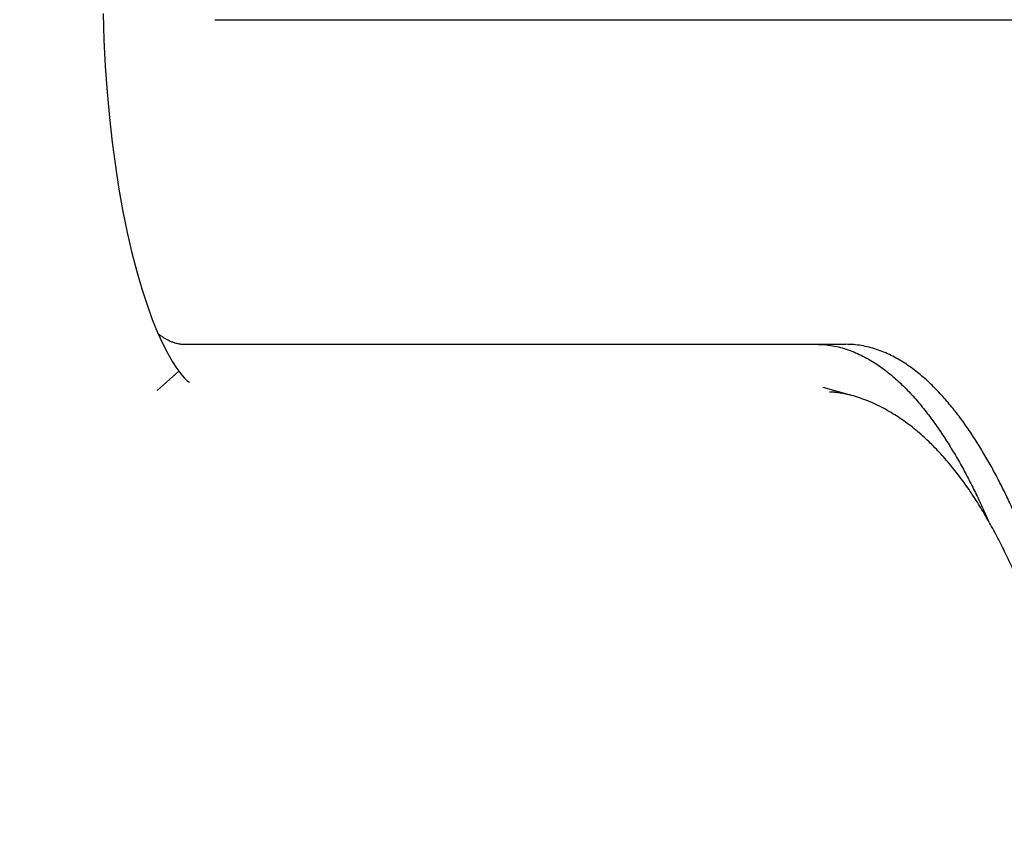
# Model space of a CAD drawing. Extents: x -241 to 226, y -138 to 180.
# Drawn here: x -150 to -146, y -55 to -52 of the extents above; entities that cross this region are included whole.
import ezdxf

# ---------------------------------------------------------------- set-up
doc = ezdxf.new("R2010")
doc.units = 0
doc.layers.get('0').update_dxf_attribs({"linetype": 'CONTINUOUS'})
doc.layers.get('DEFPOINTS').update_dxf_attribs({"linetype": 'CONTINUOUS'})
doc.styles.get("Standard").update_dxf_attribs({"font": 'ROMANS', "bigfont": 'EXTFONT'})
doc.dimstyles.new('ISO-25', dxfattribs={"dimtxt": 2.5, "dimasz": 2.5, "dimexe": 1.25, "dimexo": 0.625, "dimtad": 1, "dimtxsty": 'STANDARD', "dimcen": 2.5, "dimazin": 3, "dimtfac": 1, "dimtmove": 0, "dimatfit": 3})

# ---------------------------------------------------------------- blocks, each defined once
blk = doc.blocks.new('_OPEN30')
at = {"color": 0, "linetype": 'BYBLOCK'}
for p, q in [((-1, 0.267949), (0, 0)), ((0, 0), (-1, -0.267949)), ((0, 0), (-1, 0))]:
    blk.add_line(p, q, dxfattribs=at)
blk = doc.blocks.new('*D17')
at = {"color": 0}
for p, q in [((7.910148, 41.25511), (-51.205249, 41.25511)), ((-48.919249, -117), (-48.919249, 38.25511)), ((-230.162926, -120), (-46.633249, -120))]:
    blk.add_line(p, q, dxfattribs=at)
at = {"layer": 'DEFPOINTS', "color": 0}
for p in [(-48.920249, 41.25511), (7.910148, 41.25511), (-230.162926, -120)]:
    blk.add_point(p, dxfattribs=at)
at = {"color": 0, "xscale": 3, "yscale": 3, "zscale": 3}
for p, rotation in [((-48.919249, 41.25511), 90), ((-48.919249, -120), 270)]:
    blk.add_blockref('_OPEN30', p, dxfattribs=dict(at, rotation=rotation))
at = {"color": 0, "insert": (-51.333649, -39.371445), "char_height": 3.2, "attachment_point": 5, "rotation": 90}
blk.add_mtext('4030', dxfattribs=at)
blk = doc.blocks.new('*D18')
at = {"color": 0}
for p, q in [((-3.55495, 26.096565), (-44.804249, 26.096565)), ((-42.518249, 23.096565), (-42.518249, -117)), ((-230.162926, -120), (-40.232249, -120))]:
    blk.add_line(p, q, dxfattribs=at)
at = {"layer": 'DEFPOINTS', "color": 0}
for p in [(-3.55495, 26.096565), (-230.162926, -120), (-42.520249, -120)]:
    blk.add_point(p, dxfattribs=at)
at = {"color": 0, "xscale": 3, "yscale": 3, "zscale": 3}
for p, rotation in [((-42.518249, 26.096565), 90), ((-42.518249, -120), 270)]:
    blk.add_blockref('_OPEN30', p, dxfattribs=dict(at, rotation=rotation))
at = {"color": 0, "insert": (-44.932649, -46.950717), "char_height": 3.2, "attachment_point": 5, "rotation": 90}
blk.add_mtext('3650', dxfattribs=at)
blk = doc.blocks.new('*D20')
at = {"color": 0}
for p, q in [((42.223991, -14.542899), (-38.405249, -14.542899)), ((-36.119249, -117), (-36.119249, -17.542899)), ((-230.162926, -120), (-33.833249, -120))]:
    blk.add_line(p, q, dxfattribs=at)
at = {"layer": 'DEFPOINTS', "color": 0}
for p in [(-36.120249, -14.542899), (42.223991, -14.542899), (-230.162926, -120)]:
    blk.add_point(p, dxfattribs=at)
at = {"color": 0, "xscale": 3, "yscale": 3, "zscale": 3}
for p, rotation in [((-36.119249, -14.542899), 90), ((-36.119249, -120), 270)]:
    blk.add_blockref('_OPEN30', p, dxfattribs=dict(at, rotation=rotation))
at = {"color": 0, "insert": (-38.533649, -67.27045), "char_height": 3.2, "attachment_point": 5, "rotation": 90}
blk.add_mtext('2640', dxfattribs=at)

msp = doc.modelspace()

# ---------------------------------------------------------------- linework, layer by layer
at = {"color": 3, "linetype": 'CONTINUOUS'}
for p, q in [((-149.5042, -52.244), (-144.9277, -52.244)), ((-149.6181, -53.4959), (-147.069, -53.4959)), ((-149.7269, -53.6735), (-149.6429, -53.599)), ((-147.0477, -53.6927), (-147.157, -53.6619))]:
    msp.add_line(p, q, dxfattribs=at)
msp.add_lwpolyline([(-149.935, -52.2206), (-149.9317, -52.3226), (-149.9265, -52.4237), (-149.9195, -52.5233), (-149.9107, -52.621), (-149.9, -52.7163), (-149.8878, -52.8088), (-149.8739, -52.8981), (-149.8586, -52.9838), (-149.842, -53.0653), (-149.8242, -53.1425), (-149.8054, -53.2148), (-149.7858, -53.282), (-149.7656, -53.3437), (-149.7452, -53.3997), (-149.7247, -53.4498), (-149.7046, -53.4939), (-149.6851, -53.5318), (-149.6668, -53.5636), (-149.65, -53.5894), (-149.6351, -53.6095), (-149.6223, -53.6246), (-149.612, -53.635), (-149.6049, -53.641), (-149.602, -53.6431)], dxfattribs=at)
for points, knots in [([(-149.7225, -53.4551), (-149.7208, -53.4565), (-149.7172, -53.4592), (-149.7118, -53.4632), (-149.7062, -53.467), (-149.7006, -53.4706), (-149.6948, -53.4741), (-149.6889, -53.4773), (-149.6829, -53.4804), (-149.6768, -53.4832), (-149.6706, -53.4858), (-149.6643, -53.4881), (-149.6579, -53.4901), (-149.6514, -53.4919), (-149.6448, -53.4933), (-149.6382, -53.4945), (-149.6315, -53.4953), (-149.6248, -53.4958), (-149.6203, -53.4959), (-149.6181, -53.4959)], [0, 0, 0, 0, 0.0067162, 0.0134464, 0.0201848, 0.0269266, 0.0336676, 0.0404051, 0.0471372, 0.0538634, 0.0605848, 0.0673029, 0.0740184, 0.0807324, 0.0874476, 0.0941667, 0.1008869, 0.1076041, 0.1143148, 0.1143148, 0.1143148, 0.1143148]), ([(-147.1828, -53.4959), (-147.1725, -53.4959), (-147.1517, -53.4968), (-147.1207, -53.5009), (-147.0902, -53.5075), (-147.0603, -53.5166), (-147.0312, -53.5279), (-147.0029, -53.5411), (-146.9756, -53.5562), (-146.9492, -53.5728), (-146.9237, -53.5908), (-146.8992, -53.61), (-146.8755, -53.6303), (-146.8527, -53.6515), (-146.8307, -53.6736), (-146.8094, -53.6963), (-146.7889, -53.7198), (-146.7691, -53.7438), (-146.7499, -53.7683), (-146.7313, -53.7933), (-146.7132, -53.8187), (-146.6958, -53.8445), (-146.6788, -53.8706), (-146.6624, -53.8971), (-146.6464, -53.9238), (-146.6309, -53.9508), (-146.6157, -53.978), (-146.601, -54.0055), (-146.5867, -54.0331), (-146.5727, -54.0609), (-146.5591, -54.0889), (-146.5458, -54.1171), (-146.5329, -54.1454), (-146.5245, -54.1644), (-146.5203, -54.1739)], [0, 0, 0, 0, 0.0311608, 0.0623769, 0.0935972, 0.1247874, 0.1559735, 0.1871564, 0.2183242, 0.2494961, 0.2806725, 0.3118351, 0.3429913, 0.3741506, 0.4053084, 0.4364577, 0.4676055, 0.4987555, 0.5299049, 0.5610491, 0.5921915, 0.6233348, 0.6544786, 0.6856201, 0.716759, 0.7478977, 0.7790374, 0.8101779, 0.8413179, 0.8724569, 0.9035954, 0.9347332, 0.9658696, 0.9970033, 0.9970033, 0.9970033, 0.9970033]), ([(-145.9422, -56.6819), (-145.9429, -56.6618), (-145.9445, -56.6216), (-145.9472, -56.5613), (-145.9502, -56.501), (-145.9536, -56.4408), (-145.9572, -56.3806), (-145.9612, -56.3203), (-145.9656, -56.2602), (-145.9703, -56.2), (-145.9753, -56.1399), (-145.9807, -56.0798), (-145.9865, -56.0197), (-145.9926, -55.9597), (-145.9991, -55.8997), (-146.0059, -55.8397), (-146.0131, -55.7798), (-146.0207, -55.72), (-146.0287, -55.6602), (-146.0371, -55.6004), (-146.0459, -55.5407), (-146.0551, -55.4811), (-146.0648, -55.4215), (-146.0748, -55.362), (-146.0854, -55.3026), (-146.0963, -55.2433), (-146.1078, -55.184), (-146.1197, -55.1249), (-146.1321, -55.0658), (-146.1451, -55.0069), (-146.1586, -54.9481), (-146.1726, -54.8894), (-146.1872, -54.8308), (-146.2024, -54.7725), (-146.2183, -54.7142), (-146.2348, -54.6562), (-146.2519, -54.5983), (-146.2698, -54.5407), (-146.2884, -54.4833), (-146.3079, -54.4262), (-146.3281, -54.3693), (-146.3493, -54.3128), (-146.3714, -54.2567), (-146.3945, -54.2009), (-146.4187, -54.1456), (-146.4441, -54.0909), (-146.4707, -54.0367), (-146.4987, -53.9833), (-146.5282, -53.9306), (-146.5594, -53.8789), (-146.5924, -53.8283), (-146.6274, -53.7791), (-146.6646, -53.7316), (-146.7043, -53.686), (-146.7469, -53.6431), (-146.7924, -53.6034), (-146.8414, -53.5678), (-146.8939, -53.5376), (-146.9498, -53.5143), (-147.0086, -53.4993), (-147.0489, -53.496), (-147.069, -53.4959)], [0, 0, 0, 0, 0.060338, 0.120679, 0.181023, 0.241369, 0.301716, 0.362063, 0.422411, 0.482758, 0.543103, 0.603447, 0.663789, 0.724129, 0.784467, 0.844805, 0.905141, 0.965479, 1.025817, 1.086155, 1.146494, 1.206832, 1.267171, 1.327511, 1.38785, 1.448188, 1.508527, 1.568867, 1.629206, 1.689546, 1.749885, 1.810225, 1.870566, 1.930907, 1.991248, 2.051588, 2.11193, 2.172272, 2.232613, 2.292957, 2.353303, 2.413651, 2.473995, 2.534336, 2.594675, 2.655011, 2.715348, 2.775697, 2.836053, 2.896408, 2.956774, 3.017139, 3.077505, 3.137894, 3.198272, 3.258675, 3.319079, 3.379547, 3.439985, 3.500313, 3.56063, 3.56063, 3.56063, 3.56063]), ([(-147.0477, -53.6927), (-147.0497, -53.6922), (-147.0536, -53.6911), (-147.0596, -53.6896), (-147.0656, -53.6882), (-147.0716, -53.6869), (-147.0777, -53.6857), (-147.0837, -53.6846), (-147.0898, -53.6837), (-147.0959, -53.6828), (-147.1021, -53.6821), (-147.1082, -53.6815), (-147.1144, -53.681), (-147.1205, -53.6806), (-147.1267, -53.6803), (-147.1308, -53.6802), (-147.1328, -53.6802)], [0, 0, 0, 0, 0.00615647, 0.01231324, 0.01847172, 0.02463341, 0.03079872, 0.03696675, 0.04313657, 0.04930725, 0.05547791, 0.06164772, 0.06781586, 0.07398158, 0.08014419, 0.08630302, 0.08630302, 0.08630302, 0.08630302]), ([(-146.0011, -56.9089), (-146.0011, -56.8866), (-146.0013, -56.8421), (-146.0019, -56.7753), (-146.0031, -56.7085), (-146.0047, -56.6417), (-146.0068, -56.5749), (-146.0093, -56.5081), (-146.0124, -56.4414), (-146.0159, -56.3746), (-146.0198, -56.3079), (-146.0243, -56.2413), (-146.0292, -56.1746), (-146.0346, -56.108), (-146.0406, -56.0415), (-146.047, -55.975), (-146.054, -55.9085), (-146.0615, -55.8421), (-146.0696, -55.7758), (-146.0782, -55.7096), (-146.0873, -55.6434), (-146.0971, -55.5773), (-146.1074, -55.5113), (-146.1184, -55.4454), (-146.1299, -55.3796), (-146.1422, -55.3139), (-146.1551, -55.2483), (-146.1687, -55.1829), (-146.1831, -55.1177), (-146.1982, -55.0526), (-146.2141, -54.9877), (-146.2308, -54.923), (-146.2484, -54.8586), (-146.2669, -54.7944), (-146.2864, -54.7305), (-146.307, -54.6669), (-146.3286, -54.6037), (-146.3514, -54.5409), (-146.3755, -54.4785), (-146.4009, -54.4167), (-146.4277, -54.3555), (-146.4562, -54.2951), (-146.4863, -54.2354), (-146.5184, -54.1767), (-146.5524, -54.1192), (-146.5888, -54.0631), (-146.6275, -54.0086), (-146.669, -53.9562), (-146.7133, -53.9061), (-146.7608, -53.8589), (-146.8116, -53.8154), (-146.8658, -53.776), (-146.9234, -53.7417), (-146.984, -53.7133), (-147.0262, -53.6989), (-147.0476, -53.6928)], [0, 0, 0, 0, 0.066807, 0.133617, 0.20043, 0.267245, 0.334062, 0.40088, 0.4677, 0.53452, 0.601341, 0.668163, 0.734984, 0.801803, 0.868621, 0.935437, 1.002251, 1.069063, 1.135874, 1.202684, 1.269492, 1.3363, 1.403109, 1.469918, 1.536727, 1.603536, 1.670346, 1.737156, 1.803967, 1.870776, 1.937587, 2.004399, 2.07121, 2.138022, 2.204835, 2.271648, 2.338461, 2.405277, 2.472092, 2.538908, 2.605728, 2.672548, 2.739369, 2.806197, 2.873023, 2.939856, 3.006699, 3.073536, 3.140389, 3.207246, 3.274149, 3.341058, 3.407898, 3.474712, 3.541526, 3.541526, 3.541526, 3.541526])]:
    msp.add_open_spline(points, degree=3, knots=knots, dxfattribs=at)

# ---------------------------------------------------------------- dimensions: what is measured, and where the dimension line sits
at = {"color": 7}
for base, p1, p2, angle, text, picture, middle in [((-48.9192, 41.2551), (-230.1629, -120), (7.9101, 41.2551), 270, '4030', '*D17', (-48.9192, -39.3714)), ((-42.5182, -120), (-3.5549, 26.0966), (-230.1629, -120), 90, '3650', '*D18', (-42.5182, -46.9507)), ((-36.1192, -14.5429), (-230.1629, -120), (42.224, -14.5429), 270, '2640', '*D20', (-36.1192, -67.2704))]:
    dim = msp.add_linear_dim(base=base, p1=p1, p2=p2, angle=angle, text=text, dimstyle='ISO-25', override={"dimtxt": 3.2, "dimasz": 3, "dimexe": 2.286, "dimexo": 0, "dimgap": 0.8, "dimtad": 1, "dimtih": 0, "dimtoh": 0, "dimdec": 0, "dimdsep": 46, "dimblk1": 'OPEN30', "dimblk2": 'OPEN30', "dimsah": 1, "dimse1": 0, "dimse2": 0, "dimtmove": 0}, dxfattribs=at)
    dim.commit()
    dim.dimension.update_dxf_attribs({"geometry": picture, "text_midpoint": middle, "dimtype": 160})

doc.saveas('drawing.dxf')
